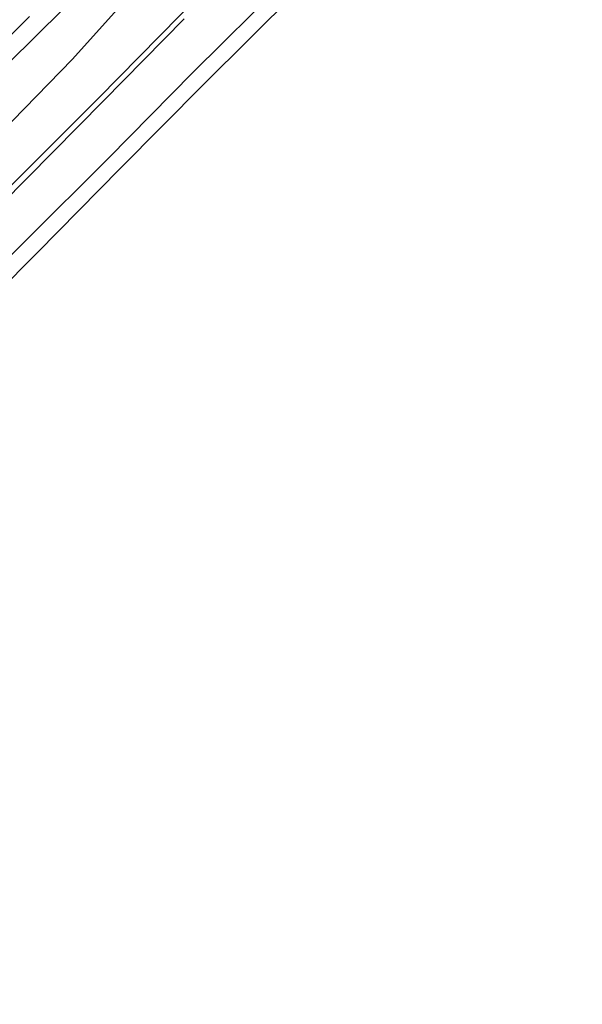
# Model space of a CAD drawing. Units: metres. Extents: x 99990 to 110000, y 406250 to 412503.
# Drawn here: x 103059 to 103168, y 411207 to 411398 of the extents above; entities that cross this region are included whole.
import ezdxf

# ---------------------------------------------------------------- set-up
doc = ezdxf.new("R2010")
doc.units = ezdxf.units.M
for name, color, linetype, lineweight in [('B-ME-GW-INSTEEKWATERGANG-L-B1', 10, 'Continuous', 25), ('B-ME-GW-KRUINLIJN-L-B1', 93, 'Continuous', 18), ('B-ME-GW-TEENLIJN-L-B1', 93, 'Continuous', 18), ('B-ME-IE-GRASLAND-GV-B6', 93, 'Continuous', 18), ('B-ME-KG-KADASTRAAL-OPNAMEDTMGRENS-L-B1', 10, 'Continuous', 25), ('B-ME-OG-WATER-GV-B6', 153, 'Continuous', 18), ('B-ME-VH-VERH_SOORT-BITUMEN-GV-B6', 8, 'IE-TERREINAFSCHEIDING-NATUURLIJK-HOUTWAL', 18)]:
    doc.layers.add(name, color=color, linetype=linetype, lineweight=lineweight)
doc.linetypes.add('IE-TERREINAFSCHEIDING-NATUURLIJK-HOUTWAL', pattern='A,7,-1.5,[67,NLCS.SHX,S=0.75,R=45,X=0,Y=0],-1.5,7,-1.5,[70,NLCS.SHX,S=0.75,R=0,X=0,Y=0],-1.5', length=20)

msp = doc.modelspace()

# ---------------------------------------------------------------- linework, layer by layer
at = {"layer": 'B-ME-GW-INSTEEKWATERGANG-L-B1'}
msp.add_polyline3d([(103168.2801, 411473.1668, -1.4885), (103159.6419, 411466.6947, -1.4833), (103153.2533, 411461.4046, -1.4793), (103146.1576, 411455.138, -1.4747), (103137.2109, 411446.5085, -1.4687), (103104.307, 411413.283, -1.446), (103103.9961, 411412.9682, -1.445), (103090.255, 411399.053, -1.401), (103074.496, 411383.113, -1.512), (103059.666, 411368.233, -1.437), (103044.416, 411353.037, -1.418), (103028.386, 411336.843, -1.395), (103013.161, 411321.675, -1.372), (103008.308, 411317.436, -1.32), (103002.006, 411311.721, -0.906), (102996.691, 411307.209, -0.534), (102993.142, 411303.917, -0.464), (102981.553, 411292.392, -0.373), (102968.417, 411279.018, -0.435), (102951.996, 411262.61, -0.434), (102935.93, 411246.454, -0.327), (102919.774, 411230.155, -0.358), (102904.016, 411214.532, -0.357)], dxfattribs=at)
at = {"layer": 'B-ME-GW-KRUINLIJN-L-B1'}
msp.add_polyline3d([(102895.501, 411220.812, 1.739), (102906.71, 411232.498, 1.689), (102916.152, 411241.299, 1.549), (102927.549, 411252.808, 1.527), (102937.794, 411263.587, 1.482), (102950.869, 411276.734, 1.488), (102962.525, 411288.914, 1.519), (102976.261, 411303.406, 1.612), (103010.178, 411340.021, 1.646), (103029.066, 411360.487, 1.67), (103045.373, 411378.391, 1.728), (103062.505, 411395.257, 1.6), (103077.223, 411409.874, 1.558), (103090.849, 411423.297, 1.451), (103100.855, 411434.578, 1.572), (103108.561, 411441.875, 1.57), (103117.281, 411450.014, 1.559), (103126.005, 411457.991, 1.621), (103134.244, 411465.178, 1.549), (103141.633, 411471.257, 1.459), (103149.696, 411476.815, 1.211), (103158.11, 411482.426, 1.045), (103166.072, 411487.865, 1.202)], dxfattribs=at)
at = {"layer": 'B-ME-GW-TEENLIJN-L-B1'}
msp.add_polyline3d([(102899.907, 411217.403, -0.326), (102910.686, 411227.966, -0.449), (102920.819, 411237.836, -0.576), (102930.504, 411248.888, -0.399), (102942.81, 411260.083, -0.551), (102954.641, 411272.027, -0.681), (102967.539, 411285.252, -0.685), (102980.528, 411298.75, -0.677), (103014.446, 411333.742, -0.851), (103036.041, 411355.749, -1.091), (103050.744, 411371.458, -1.184), (103069.425, 411390.617, -1.278), (103082.1218, 411404.804, -0.948)], dxfattribs=at)
at = {"layer": 'B-ME-IE-GRASLAND-GV-B6'}
for points in [[(102895.501, 411220.812, 1.739), (102906.71, 411232.498, 1.689), (102916.152, 411241.299, 1.549), (102927.549, 411252.808, 1.527), (102937.794, 411263.587, 1.482), (102950.869, 411276.734, 1.488), (102962.525, 411288.914, 1.519), (102976.261, 411303.406, 1.612), (103010.178, 411340.021, 1.646), (103029.066, 411360.487, 1.67), (103045.373, 411378.391, 1.728), (103062.505, 411395.257, 1.6), (103077.223, 411409.874, 1.558)], [(103077.223, 411409.874, 1.558), (103062.505, 411395.257, 1.6), (103045.373, 411378.391, 1.728), (103029.066, 411360.487, 1.67), (103010.178, 411340.021, 1.646), (102976.261, 411303.406, 1.612), (102962.525, 411288.914, 1.519), (102950.869, 411276.734, 1.488), (102937.794, 411263.587, 1.482), (102927.549, 411252.808, 1.527), (102916.152, 411241.299, 1.549), (102906.71, 411232.498, 1.689), (102895.501, 411220.812, 1.739)], [(103082.1218, 411404.804, -0.948), (103069.425, 411390.617, -1.278), (103050.744, 411371.458, -1.184), (103036.041, 411355.749, -1.091), (103014.446, 411333.742, -0.851), (102980.528, 411298.75, -0.677), (102967.539, 411285.252, -0.685), (102954.641, 411272.027, -0.681), (102942.81, 411260.083, -0.551), (102930.504, 411248.888, -0.399), (102920.819, 411237.836, -0.576), (102910.686, 411227.966, -0.449), (102899.907, 411217.403, -0.326), (102895.501, 411220.812, 1.739)], [(102904.016, 411214.532, -0.357), (102899.907, 411217.403, -0.326), (102910.686, 411227.966, -0.449), (102920.819, 411237.836, -0.576), (102930.504, 411248.888, -0.399), (102942.81, 411260.083, -0.551), (102954.641, 411272.027, -0.681), (102967.539, 411285.252, -0.685), (102980.528, 411298.75, -0.677), (103014.446, 411333.742, -0.851), (103036.041, 411355.749, -1.091), (103050.744, 411371.458, -1.184), (103069.425, 411390.617, -1.278), (103082.1218, 411404.804, -0.948)], [(103044.032, 411339.006, -2.148), (103060.313, 411355.353, -2.154), (103076.401, 411371.381, -2.149), (103092.727, 411388.002, -2.149), (103110.275, 411405.378, -2.147)], [(103112.746, 411403.529, -0.515), (103094.882, 411385.78, -0.445), (103078.672, 411369.38, -0.303), (103062.65, 411353.093, -0.366), (103046.449, 411336.875, -0.296)], [(103090.255, 411399.053, -1.401), (103074.496, 411383.113, -1.512), (103059.666, 411368.233, -1.437), (103044.416, 411353.037, -1.418), (103028.386, 411336.843, -1.395), (103013.161, 411321.675, -1.372), (103008.308, 411317.436, -1.32), (103002.006, 411311.721, -0.906), (102996.691, 411307.209, -0.534), (102993.142, 411303.917, -0.464), (102981.553, 411292.392, -0.373), (102968.417, 411279.018, -0.435), (102951.996, 411262.61, -0.434), (102935.93, 411246.454, -0.327), (102919.774, 411230.155, -0.358), (102904.016, 411214.532, -0.357)], [(103044.416, 411353.037, -1.418), (103059.666, 411368.233, -1.437), (103074.496, 411383.113, -1.512), (103090.255, 411399.053, -1.401)], [(103091.058, 411398.41, -2.135), (103075.406, 411382.524, -2.151), (103060.66, 411367.575, -2.147), (103045.339, 411352.18, -2.135)], [(103057.641, 411395.45, 1.963), (103059.411, 411397.23, 1.95), (103061.093, 411398.901, 1.955)]]:
    msp.add_polyline3d(points, dxfattribs=at)
at = {"layer": 'B-ME-KG-KADASTRAAL-OPNAMEDTMGRENS-L-B1'}
msp.add_polyline3d([(103112.746, 411403.529, -0.515), (103094.882, 411385.78, -0.445), (103078.672, 411369.38, -0.303), (103062.65, 411353.093, -0.366), (103046.449, 411336.875, -0.296), (103031.428, 411321.613, -0.269), (103016.632, 411306.468, -0.269), (103007.001, 411296.777, -0.326), (103004.116, 411293.733, -0.549), (103001.158, 411290.553, -0.684), (102997.057, 411286.393, -0.708), (102995.309, 411284.447, -0.397), (102991.732, 411281.383, -0.304), (102982.895, 411272.64, -0.347), (102966.461, 411256, -0.255), (102949.423, 411239.037, -0.384), (102933.353, 411222.871, -0.409), (102917.994, 411207.348, -0.343)], dxfattribs=at)
at = {"layer": 'B-ME-OG-WATER-GV-B6'}
for points in [[(103110.275, 411405.378, -2.147), (103092.727, 411388.002, -2.149), (103076.401, 411371.381, -2.149), (103060.313, 411355.353, -2.154), (103044.032, 411339.006, -2.148)], [(103045.339, 411352.18, -2.135), (103060.66, 411367.575, -2.147), (103075.406, 411382.524, -2.151), (103091.058, 411398.41, -2.135)]]:
    msp.add_polyline3d(points, dxfattribs=at)
at = {"layer": 'B-ME-VH-VERH_SOORT-BITUMEN-GV-B6'}
msp.add_polyline3d([(103061.093, 411398.901, 1.955), (103059.411, 411397.23, 1.95), (103057.641, 411395.45, 1.963)], dxfattribs=at)

doc.saveas('drawing.dxf')
